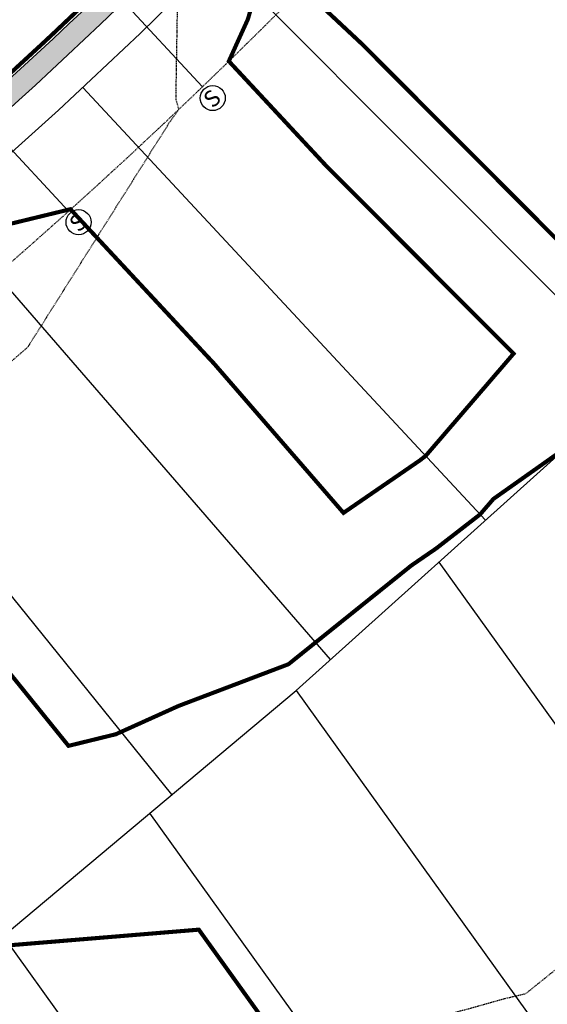
# Model space of a CAD drawing. Units: feet. Extents: x 2183276 to 2185312, y 13676383 to 13678539.
# Drawn here: x 2184253 to 2184349, y 13677626 to 13677806 of the extents above; entities that cross this region are included whole.
import ezdxf
from ezdxf.enums import TextEntityAlignment as Align

# ---------------------------------------------------------------- set-up
doc = ezdxf.new("R2010")
doc.units = ezdxf.units.FT
doc.header["$MEASUREMENT"] = 0
doc.linetypes.add('CENTER2', pattern=[1.125, 0.75, -0.125, 0.125, -0.125])
doc.linetypes.add('HIDDEN2', pattern=[0.1875, 0.125, -0.0625])
for name, color, linetype in [('CE-TOPO-MINR', 13, 'HIDDEN2'), ('CP-CONC-SWLK', 1, 'Continuous'), ('CP-ESMT', 2, 'HIDDEN2'), ('CP-ROAD-CNTR', 1, 'CENTER2'), ('CP-ROAD-CURB', 2, 'Continuous'), ('CP-ROAD-RWAY', 3, 'Continuous'), ('CP-SSWR-SRVC', 3, 'Continuous'), ('CP-SUBD-LOTS', 2, 'Continuous')]:
    doc.layers.add(name, color=color, linetype=linetype)
doc.layers.add('CP-TOPO-MINR', color=13, linetype='Continuous', lineweight=70)
doc.styles.add('ARIAL', font='ariali.ttf')
pattern_1 = [(49.99999999999999, (2184021.787756141, 13677874.45504737), (4.662191186904898, -0.4078888773868682), [0.4875, -5.3625]), (355, (2184021.787756141, 13677874.45504737), (-0.9018836684845001, 4.889248869050077), [0.39, -4.29]), (100.45144446, (2184022.176272068, 13677874.42105664), (3.760307503726228, 4.481359941296091), [0.4143112479999999, -4.557423727999999]), (46.18420000000001, (2184021.787756141, 13677875.75504737), (6.93706864936522, -1.075875325154998), [0.7312500000000001, -8.043750000000001]), (96.63563549, (2184022.365844984, 13677875.66539088), (6.075302646882484, 6.331770905034579), [0.621467223, -6.836139439999999]), (351.1841639899999, (2184021.787756141, 13677875.75504737), (6.075302642856025, 6.331770901754936), [0.5850000000000001, -6.4350000065]), (21, (2184022.437756141, 13677875.43004737), (3.879895838770001, -2.617022789324702), [0.4875, -5.3625]), (326.0000000000001, (2184022.437756141, 13677875.43004737), (1.581549657490281, 4.713475292804545), [0.39, -4.29]), (71.45144474, (2184022.761080792, 13677875.21196214), (5.461445448744812, 2.0964524932413), [0.4143112350000001, -4.557423728]), (37.50000000000001, (2184021.787756141, 13677874.45504737), (0.07903905956238935, 2.163810049903525), [0, -4.238, 0, -4.355, 0, -4.30625]), (7.499999999999999, (2184021.787756141, 13677874.45504737), (1.709951993373966, 2.563676127235341), [0, -2.483, 0, -4.1405, 0, -1.64125]), (327.5, (2184020.338256141, 13677874.45504737), (3.469845835120659, -0.1466066662734684), [0, -1.625, 0, -5.07, 0, -6.7275]), (317.5, (2184019.688256141, 13677874.45504737), (3.79071010072551, 0.6506823851600653), [0, -2.1125, 0, -3.367, 0, -4.7775])]

# ---------------------------------------------------------------- blocks, each defined once
blk = doc.blocks.new('*U77')
for p in [(-3.999999999982698, 1.730171561598294e-11), (-1.34223196973352e-10, -44.26892283993566)]:
    blk.add_line(p, (4.846761401677897e-26, -3.999999999999986))
blk.add_circle((-0.03367974670322132, -47.03651656458864), 2.30437681683894)
at = {"style": 'ARIAL'}
blk.add_text('S', height=3, rotation=359.9999999997522, dxfattribs=at).set_placement((-0.1882975359109338, -48.48692760678652), align=Align.CENTER)
blk = doc.blocks.new('*U95')
for p in [(-3.999999999982698, 1.730171561598294e-11), (-1.34223196973352e-10, -44.35595382174493)]:
    blk.add_line(p, (4.846761401677897e-26, -3.999999999999986))
blk.add_circle((-0.03367974670322132, -47.12354754639791), 2.30437681683894)
at = {"style": 'ARIAL'}
blk.add_text('S', height=3, rotation=359.9999999997522, dxfattribs=at).set_placement((-0.1882975359109338, -48.57395858859579), align=Align.CENTER)

msp = doc.modelspace()

# ---------------------------------------------------------------- hatches: boundary and pattern name
at = {"layer": 'CP-CONC-SWLK'}
h = msp.add_hatch(dxfattribs=at)
h.set_pattern_fill('AR-CONC', color=256, scale=0.65)
h.set_pattern_definition(pattern_1)
h.paths.add_polyline_path([(2184071.968131385, 13677847.01259139, 0.1619766070229557), (2184378.193457213, 13678269.70705248), (2184372.471801448, 13678271.51333466, -0.1619766070185394), (2184068.468854772, 13677851.886508), (2184038.017797369, 13677830.02387023), (2184033.983537165, 13677816.62211245), (2184029.762601577, 13677813.59164999), (2184030.050373785, 13677813.19083066), (2184029.649554444, 13677812.90305845), (2184032.680016893, 13677808.68212285), (2184032.217632504, 13677794.6939644), (2184078.213945332, 13677730.6286683), (2184091.615703113, 13677726.59440809), (2184094.646165573, 13677722.3734725), (2184095.04698491, 13677722.66124471), (2184095.334757119, 13677722.26042537), (2184099.555692721, 13677725.29088782), (2184113.543851171, 13677724.82850343), (2184143.994908615, 13677746.69114123, 0.06662358387241611), (2184327.478719485, 13677919.5979314), (2184324.373508241, 13677922.11937209, -0.06662358387149254), (2184141.662057534, 13677749.94041897), (2184112.525258251, 13677729.02136581), (2184098.347045215, 13677729.49003254, -0.06492932394014927), (2184094.103483312, 13677730.18670462), (2184080.519638432, 13677734.27577754), (2184036.410494886, 13677795.71255732), (2184036.879161613, 13677809.89077036, -0.06492932391697272), (2184037.57583369, 13677814.13433225), (2184040.719414867, 13677824.57726637)])
h.paths.add_polyline_path([(2184100.767877696, 13677723.60251359), (2184096.5469421, 13677720.57205113), (2184096.870111595, 13677720.12192919, 0.06153106455351386), (2184103.054225135, 13677720.41800776)])
h.paths.add_polyline_path([(2184089.927328877, 13677725.38222311), (2184086.742823174, 13677723.09587574, 0.06153106407990643), (2184092.507669433, 13677720.83811804), (2184092.957791334, 13677721.16128752)])
h.paths.add_polyline_path([(2184030.485004815, 13677821.49499239, 0.06153106407385205), (2184028.22724712, 13677815.73014613), (2184028.550416591, 13677815.28002423), (2184032.771352183, 13677818.31048669)])
h.paths.add_polyline_path([(2184027.961180205, 13677811.69087347), (2184027.511058269, 13677811.36770397, 0.06153106455960715), (2184027.807136839, 13677805.18359043), (2184030.991642659, 13677807.46993787)])
h = msp.add_hatch(dxfattribs=at)
h.set_pattern_fill('AR-CONC', color=256, scale=0.65)
h.set_pattern_definition(pattern_1)
edge = h.paths.add_edge_path(flags=17)
edge.add_line((2184253.846782826, 13677500.83740959), (2184253.835020632, 13677500.82895922))
edge.add_line((2184253.835020632, 13677500.82895922), (2184253.827639728, 13677500.8392328))
edge.add_arc((2184256.231207152, 13677525.97457373), 25.24999999965948, 215.6768305409861, 264.5376990130063, ccw=False)
edge.add_line((2184235.720141423, 13677511.24845127), (2184124.909715005, 13677665.58914389))
edge.add_arc((2184145.420780734, 13677680.31526634), 25.24999999982591, 125.67683054503581, 215.6768305409861, ccw=False)
edge.add_line((2184130.694658275, 13677700.82633207), (2184161.199685378, 13677722.72771792))
edge.add_arc((2183589.796973914, 13678518.59768332), 979.7499989705499, 305.6768305459697, 320.9232996937048)
edge.add_line((2184350.379652414, 13677901.00230635), (2184353.484863659, 13677898.48086567))
edge.add_arc((2183589.796973915, 13678518.59768332), 983.7499989688002, 305.6768305525689, 320.92329969373264, ccw=False)
edge.add_line((2184163.532536553, 13677719.47844025), (2184134.919193477, 13677698.89964607))
edge.add_line((2184134.919193477, 13677698.89964607), (2184130.423396572, 13677685.99465718))
edge.add_arc((2184145.550119109, 13677680.78099586), 15.99999996973716, 160.9826877911603, 177.9183394308399)
edge.add_line((2184129.560677993, 13677681.36217727), (2184129.028153969, 13677666.71139638))
edge.add_line((2184129.028153969, 13677666.71139638), (2184238.234190616, 13677514.60535475))
edge.add_line((2184238.234190616, 13677514.60535475), (2184251.339963531, 13677510.02902848))
edge.add_arc((2184255.901523952, 13677525.3650046), 15.99999990726638, 253.435321610908, 270.3709732848706)
edge.add_line((2184256.005118512, 13677509.36534007), (2184269.656491872, 13677509.45372993))
edge.add_line((2184269.656491872, 13677509.45372993), (2184367.344066814, 13677579.58949031))
edge.add_arc((2184353.784369897, 13677598.47591717), 23.24999999897821, 305.676830542958, 362.1290922787699)
edge.add_arc((2184429.731903972, 13677601.29940221), 52.74999999876611, -110.77543118852662, 182.1290922755559, ccw=False)
edge.add_arc((2184402.774242629, 13677530.24108465), 23.25000000075034, 69.22456881138213, 125.6768305402809)
edge.add_line((2184389.214545713, 13677549.12751151), (2184291.863185213, 13677479.23313961))
edge.add_line((2184291.863185213, 13677479.23313961), (2184287.774112196, 13677465.64929423))
edge.add_arc((2184303.696051193, 13677460.85639727), 16.62768783223897, 163.2469075331546, 178.1067537504089)
edge.add_line((2184287.07744013, 13677461.40573231), (2184286.608773471, 13677447.22751978))
edge.add_line((2184286.608773471, 13677447.22751978), (2184282.41591109, 13677446.20892686))
edge.add_line((2184282.41591109, 13677446.20892686), (2184282.377163069, 13677446.26289648))
edge.add_arc((2184302.888228798, 13677460.98901894), 25.24999999836133, 125.6768305594075, 215.676830538169, ccw=False)
edge.add_line((2184288.162106337, 13677481.50008467), (2184386.881694628, 13677552.37678925))
edge.add_arc((2184402.774242628, 13677530.24108464), 27.25000000251647, 69.22456881075198, 125.6768305413431, ccw=False)
edge.add_arc((2184429.731903974, 13677601.29940221), 48.75000000176128, 249.2245688098043, 542.1290922764108)
edge.add_arc((2184353.784369897, 13677598.47591717), 27.25000000066107, -54.3231694579635, 2.129092276550182, ccw=False)
edge.add_line((2184369.676917896, 13677576.34021257), (2184270.95529836, 13677505.46204965))
edge.add_line((2184270.95529836, 13677505.46204965), (2184270.955298321, 13677505.46204977))
edge.add_arc((2184256.231207151, 13677525.97457373), 25.25000000004006, 264.5813339472386, 305.6711565267459, ccw=False)
edge = h.paths.add_edge_path(flags=0)
edge.add_line((2184270.957329609, 13677505.463508), (2184369.676917897, 13677576.34021257))
edge.add_arc((2184353.784369896, 13677598.47591717), 27.24999999976192, 305.6768305467066, 362.1290922804276)
edge.add_arc((2184429.731903974, 13677601.29940221), 48.75000000115259, -110.77543119019572, 182.1290922764109, ccw=False)
edge.add_arc((2184402.774242628, 13677530.24108464), 27.25000000219273, 69.22456881075195, 125.6768305413431)
edge.add_line((2184386.881694628, 13677552.37678925), (2184288.162106337, 13677481.50008467))
edge.add_line((2184288.162106337, 13677481.50008467), (2184291.863185212, 13677479.23313961))
edge.add_line((2184291.863185212, 13677479.23313961), (2184389.214545713, 13677549.12751151))
edge.add_arc((2184402.774242629, 13677530.24108465), 23.24999999897821, 69.22456880975398, 125.67683054295799, ccw=False)
edge.add_arc((2184429.731903972, 13677601.29940221), 52.7499999985644, 249.2245688114735, 542.129092275556)
edge.add_arc((2184353.784369897, 13677598.47591717), 23.25000000072085, -54.32316945517772, 2.129092278727228, ccw=False)
edge.add_line((2184367.344066814, 13677579.58949031), (2184269.656491872, 13677509.45372993))
edge.add_line((2184269.656491872, 13677509.45372993), (2184256.005118512, 13677509.36534007))
edge.add_arc((2184255.901523951, 13677525.3650046), 15.99999990718121, 253.4353216125064, 270.3709732882056, ccw=False)
edge.add_line((2184251.339963531, 13677510.02902848), (2184238.234190616, 13677514.60535475))
edge.add_line((2184238.234190616, 13677514.60535475), (2184129.028153969, 13677666.71139638))
edge.add_line((2184129.028153969, 13677666.71139638), (2184124.981106757, 13677665.48970692))
edge.add_line((2184124.981106757, 13677665.48970692), (2184235.720141423, 13677511.24845127))
edge.add_arc((2184256.231207152, 13677525.97457373), 25.24999999906938, 215.6768305422187, 305.6768305416024)
edge = h.paths.add_edge_path(flags=0)
edge.add_line((2184249.920126121, 13677506.27815374), (2184235.720141169, 13677511.24845162))
edge.add_arc((2184256.231207151, 13677525.97457373), 25.24999999953175, 215.6768295580741, 262.2366338701377)
edge.add_line((2184252.820384663, 13677500.95600482), (2184249.311108361, 13677505.84061379))
edge.add_line((2184249.311108361, 13677505.84061379), (2184249.920126121, 13677506.27815374))
edge = h.paths.add_edge_path(flags=17)
edge.add_line((2184253.846782825, 13677500.83740959), (2184253.835020632, 13677500.82895922))
edge.add_line((2184253.835020632, 13677500.82895922), (2184253.827639728, 13677500.8392328))
edge.add_arc((2184256.231207152, 13677525.97457373), 25.24999999965948, 215.6768305416024, 264.5376990130063, ccw=False)
edge.add_line((2184235.720141423, 13677511.24845127), (2184124.909715005, 13677665.58914389))
edge.add_arc((2184145.420780734, 13677680.31526634), 25.24999999944765, 125.67683054589409, 215.6768305416024, ccw=False)
edge.add_line((2184130.694658274, 13677700.82633207), (2184161.199685395, 13677722.72771794))
edge.add_arc((2183589.796973912, 13678518.59768332), 979.7499989710932, 305.6768305473213, 320.9232996938753)
edge.add_line((2184350.379652414, 13677901.00230635), (2184353.484863659, 13677898.48086567))
edge.add_arc((2183589.796973913, 13678518.59768332), 983.7499989702462, 305.6768305521147, 320.923299693801, ccw=False)
edge.add_line((2184163.532536545, 13677719.47844025), (2184134.919193477, 13677698.89964607))
edge.add_line((2184134.919193477, 13677698.89964607), (2184130.423396572, 13677685.99465718))
edge.add_arc((2184145.550119114, 13677680.78099586), 15.99999997457986, 160.9826877971374, 177.9183394381719)
edge.add_line((2184129.560677993, 13677681.36217727), (2184129.028153969, 13677666.71139638))
edge.add_line((2184129.028153969, 13677666.71139638), (2184238.234190616, 13677514.60535475))
edge.add_line((2184238.234190616, 13677514.60535475), (2184251.339963531, 13677510.02902848))
edge.add_arc((2184255.901523951, 13677525.3650046), 15.99999990713362, 253.4353216125064, 270.3709732882056)
edge.add_line((2184256.005118512, 13677509.36534007), (2184269.656491872, 13677509.45372993))
edge.add_line((2184269.656491872, 13677509.45372993), (2184367.344066814, 13677579.58949031))
edge.add_arc((2184353.784369897, 13677598.47591717), 23.24999999952137, 305.6768305448223, 362.1290922787272)
edge.add_arc((2184429.731903972, 13677601.29940221), 52.74999999876611, -110.77543118852662, 182.1290922755559, ccw=False)
edge.add_arc((2184402.774242629, 13677530.24108465), 23.24999999900881, 69.22456880975396, 125.676830542958)
edge.add_line((2184389.214545713, 13677549.12751151), (2184291.863185213, 13677479.23313961))
edge.add_line((2184291.863185213, 13677479.23313961), (2184287.774112196, 13677465.64929423))
edge.add_line((2184287.774112192, 13677465.64929422), (2184291.863185213, 13677479.23313961))
edge.add_line((2184291.863185213, 13677479.23313961), (2184288.162106337, 13677481.50008467))
edge.add_line((2184288.162106337, 13677481.50008467), (2184284.181815713, 13677468.13707459))
edge.add_line((2184284.181815713, 13677468.13707459), (2184279.960880117, 13677465.10661214))
edge.add_line((2184279.960880117, 13677465.10661214), (2184280.248652325, 13677464.7057928))
edge.add_line((2184280.248652325, 13677464.7057928), (2184278.159458741, 13677463.20583561))
edge.add_line((2184278.159458741, 13677463.20583561), (2184281.189921182, 13677458.98490001))
edge.add_line((2184281.189921182, 13677458.98490001), (2184282.878295421, 13677460.19708499))
edge.add_line((2184282.878295421, 13677460.19708499), (2184282.415911091, 13677446.20892686))
edge.add_line((2184282.415911091, 13677446.20892686), (2184282.41600281, 13677446.20894914))
edge.add_arc((2184302.888228797, 13677460.98901894), 25.24999999830692, 125.67683056015579, 215.8276702004634, ccw=False)
edge.add_line((2184288.162106337, 13677481.50008467), (2184386.881694628, 13677552.37678925))
edge.add_arc((2184402.774242628, 13677530.24108464), 27.25000000251647, 69.22456881075198, 125.6768305413431, ccw=False)
edge.add_arc((2184429.731903974, 13677601.29940221), 48.75000000176128, 249.2245688098043, 542.1290922764108)
edge.add_arc((2184353.784369897, 13677598.47591717), 27.25000000019573, -54.32316945875891, 2.1290922765866185, ccw=False)
edge.add_line((2184369.676917896, 13677576.34021257), (2184270.95529836, 13677505.46204965))
edge.add_line((2184270.95529836, 13677505.46204965), (2184270.955298321, 13677505.46204977))
edge.add_arc((2184256.231207151, 13677525.97457373), 25.25000000004006, 264.58133394513476, 305.6711565267459, ccw=False)
h = msp.add_hatch(dxfattribs=at)
h.set_pattern_fill('AR-CONC', color=256, scale=0.65)
h.set_pattern_definition(pattern_1)
edge = h.paths.add_edge_path()
edge.add_line((2184130.694658275, 13677700.82633207), (2184161.199685378, 13677722.72771792))
edge.add_arc((2183589.796973914, 13678518.59768332), 979.7499989705499, 305.6768305459697, 320.9232996937048)
edge.add_line((2184350.379652414, 13677901.00230635), (2184353.484863659, 13677898.48086567))
edge.add_arc((2183589.796973915, 13678518.59768332), 983.7499989688002, 305.6768305525689, 320.92329969373264, ccw=False)
edge.add_line((2184163.532536553, 13677719.47844025), (2184134.919193477, 13677698.89964607))
edge.add_line((2184134.919193477, 13677698.89964607), (2184130.423396572, 13677685.99465718))
edge.add_arc((2184145.550119109, 13677680.78099586), 15.99999996973716, 160.9826877911603, 177.9183394308399)
edge.add_line((2184129.560677993, 13677681.36217727), (2184129.028153969, 13677666.71139638))
edge.add_line((2184129.028153969, 13677666.71139638), (2184124.981106756, 13677665.48970692))
edge.add_line((2184124.981106756, 13677665.48970692), (2184124.909715004, 13677665.58914389))
edge.add_arc((2184145.420780734, 13677680.31526634), 25.25000000020418, 125.67683054503581, 215.6768305403699, ccw=False)
edge = h.paths.add_edge_path()
edge.add_line((2184125.552727604, 13677681.21611809), (2184124.943435415, 13677680.77896038))
edge.add_line((2184124.943435415, 13677680.77896038), (2184120.913745283, 13677686.39537435))
edge.add_arc((2184145.420780735, 13677680.31526634), 25.25000000138658, 166.0664532607956, 215.9537357259172)
edge.add_line((2184124.981124249, 13677665.49018817), (2184125.552727604, 13677681.21611809))
edge = h.paths.add_edge_path(flags=17)
edge.add_line((2184131.504954815, 13677701.40809249), (2184130.694658275, 13677700.82633207))
edge.add_arc((2184145.420780736, 13677680.31526634), 25.25000000340493, 125.6768305468624, 149.3185652463174)
edge.add_line((2184123.705334946, 13677693.19943936), (2184127.168163026, 13677688.82548645))
edge.add_line((2184127.168163026, 13677688.82548645), (2184131.504954815, 13677701.40809249))
h = msp.add_hatch(dxfattribs=at)
h.set_pattern_fill('AR-CONC', color=256, scale=0.65)
h.set_pattern_definition(pattern_1)
h.paths.add_polyline_path([(2184252.668247554, 13677502.45300642), (2184256.72836552, 13677505.36993911), (2184270.955296432, 13677505.46205557), (2184269.656491872, 13677509.45372993), (2184256.005118512, 13677509.36534007, -0.07403051955019424), (2184251.339963531, 13677510.02902848), (2184238.234190616, 13677514.60535475), (2184235.720141669, 13677511.24845145), (2184249.920126121, 13677506.27815374)])
h.paths.add_polyline_path([(2184253.846782826, 13677500.83740959, 0.05992649819977711), (2184259.875795837, 13677500.98898842), (2184257.895138601, 13677503.74589193)])
h.paths.add_polyline_path([(2184129.560677994, 13677681.36217728, -0.07403051939738918), (2184130.423396572, 13677685.99465718), (2184134.871842144, 13677698.90121129), (2184131.504951465, 13677701.40808277), (2184126.868954338, 13677687.95737352), (2184122.807006867, 13677685.04298902), (2184125.552727604, 13677681.21611809), (2184124.981106756, 13677665.48970692), (2184129.028153969, 13677666.71139638)])
h.paths.add_polyline_path([(2184121.165126787, 13677687.33137293), (2184121.641253056, 13677686.66776801), (2184125.632957025, 13677689.53175387), (2184123.304215437, 13677692.49804269, 0.05553685016350323)])
h = msp.add_hatch(dxfattribs=at)
h.set_pattern_fill('AR-CONC', color=256, scale=0.65)
h.set_pattern_definition(pattern_1)
h.paths.add_polyline_path([(2184386.881694628, 13677552.37678925), (2184288.162106337, 13677481.50008467), (2184291.863185213, 13677479.23313961), (2184389.214545713, 13677549.12751151, -0.2514250745231612), (2184411.021158764, 13677551.97931996, 3.317627392714173), (2184377.018319467, 13677599.33968068, -0.2514250745476873), (2184367.344066813, 13677579.58949031), (2184269.656491872, 13677509.45372993), (2184270.957329605, 13677505.463508), (2184369.676917896, 13677576.34021257, 0.251425074540392), (2184381.015558102, 13677599.48828516, -3.317627392734566), (2184412.439983045, 13677555.7192314, 0.2514250745339875)])

# ---------------------------------------------------------------- linework, layer by layer
at = {"layer": 'CE-TOPO-MINR', "color": 13, "linetype": 'HIDDEN2', "lineweight": -3, "flags": 128}
for points, elevation in [([(2183276.298978526, 13676612.17697053), (2183276.706017191, 13676611.3800822), (2183282.597098572, 13676598.25189281), (2183287.708521459, 13676585.12337524), (2183293.65210512, 13676572.19010046), (2183299.311520292, 13676558.86666829), (2183301.795205201, 13676554.07649359), (2183306.585379899, 13676544.2401957), (2183312.943731378, 13676532.60996131), (2183319.713569323, 13676519.80597334), (2183325.679138296, 13676512.31882332), (2183331.452417762, 13676504.96358523), (2183332.842086854, 13676503.02395496), (2183337.897397947, 13676498.28037602), (2183344.116946604, 13676491.37140712), (2183345.970276279, 13676488.71282406), (2183351.166359032, 13676485.29263015), (2183360.974108825, 13676480.09654739), (2183367.554610508, 13676475.42384651), (2183372.226983234, 13676472.79971804), (2183375.667849919, 13676470.40889652), (2183385.355172658, 13676464.58967756), (2183394.466283118, 13676453.83951228), (2183402.040718143, 13676444.26835078), (2183404.487651458, 13676440.71132285), (2183411.611879613, 13676432.61809991), (2183417.098693644, 13676427.58280532), (2183420.47787018, 13676423.3202783), (2183424.740397173, 13676416.39555871), (2183425.786832794, 13676415.50105152), (2183426.836549795, 13676414.4546159), (2183433.489898336, 13676410.0755995), (2183437.868586568, 13676405.89477913), (2183442.004123747, 13676405.46163552), (2183448.848449255, 13676403.47442508), (2183450.997104128, 13676403.15875527), (2183457.690485643, 13676407.76090625), (2183465.303641071, 13676414.45428776), (2183477.253811112, 13676420.4680932), (2183481.232169644, 13676423.60411863), (2183485.332595933, 13676427.58280532), (2183487.508158202, 13676430.4566476), (2183490.382000507, 13676438.52296314), (2183490.875521731, 13676440.71099472), (2183494.330498398, 13676449.89101439), (2183495.37496518, 13676453.83951228), (2183495.953802568, 13676459.41098617), (2183497.505572391, 13676472.97264735), (2183498.875881311, 13676484.73085599), (2183500.664239428, 13676496.07068727), (2183502.674091478, 13676505.51649963), (2183502.788940178, 13676506.35292619), (2183502.92511789, 13676506.93832636), (2183503.510518067, 13676508.47992391), (2183508.256065843, 13676514.73589597), (2183515.247397666, 13676520.87275357), (2183516.639035597, 13676521.8453579), (2183529.767225022, 13676528.32807411), (2183538.71164083, 13676536.79373492), (2183542.895742581, 13676541.54748619), (2183544.509858853, 13676545.7378226), (2183549.440477077, 13676558.86601199), (2183551.759764309, 13676571.99452955), (2183554.83705283, 13676585.12271897), (2183559.433953588, 13676598.25123651), (2183564.334383036, 13676611.37942593), (2183568.632349052, 13676624.50794346), (2183571.207256645, 13676637.63613288), (2183574.205135519, 13676650.76465045), (2183575.536067735, 13676663.89283984), (2183578.45978721, 13676677.0213574), (2183580.960535318, 13676690.14954682), (2183585.177779146, 13676700.38125233), (2183586.152352286, 13676703.27806438), (2183585.724130756, 13676706.72057175), (2183585.737584468, 13676712.94996457), (2183585.394679103, 13676716.40625378), (2183584.70919648, 13676718.83415503), (2183582.607465504, 13676729.53477134), (2183585.185654476, 13676742.66296076), (2183585.736988348, 13676744.78709726), (2183586.483509948, 13676744.94695288), (2183600.912878261, 13676761.44926956), (2183599.651996227, 13676772.18456604), (2183586.709679513, 13676793.67572008), (2183595.840052632, 13676828.00947368), (2183610.045839931, 13676849.73404475), (2183624.004888889, 13676871.26624018), (2183651.086122077, 13676902.4414026), (2183657.099340401, 13676910.75033811), (2183658.265137931, 13676913.19003668), (2183658.580105023, 13676934.70858447), (2183657.305369102, 13676960.29125571), (2183656.932818798, 13676965.1207655), (2183656.425839233, 13676975.25), (2183664.816898529, 13677016.97204412), (2183670.742560028, 13677021.06256766), (2183683.346680051, 13677070.74679414), (2183683.215195531, 13677079.47328013), (2183696.554428194, 13677113.71036123), (2183699.334554804, 13677117.7899594), (2183705.66410625, 13677125.66835416), (2183730.134600214, 13677155.67464094), (2183738.861395918, 13677183.80097959), (2183745.198538624, 13677202.27159788), (2183754.527702298, 13677233.22886114), (2183758.443886179, 13677254.20924119), (2183766.950245535, 13677275.02334821), (2183770.891119331, 13677298.07159904), (2183777.325915709, 13677321.57454661), (2183784.939246652, 13677345.43331473), (2183788.396842953, 13677372.60542282), (2183791.402117647, 13677398.25533937), (2183791.608495775, 13677414.86670422), (2183795.397389937, 13677448.51933962), (2183786.995232963, 13677469.35125198), (2183775.309521608, 13677502.67636181), (2183783.423189295, 13677514.07524804), (2183803.353978984, 13677530.70049037), (2183812.951470668, 13677537.77782401), (2183856.691002165, 13677535.36364358), (2183862.288505568, 13677537.05376392), (2183872.467482051, 13677546.8394359), (2183902.0237529, 13677576.44960557), (2183923.717673759, 13677596.81375886), (2183977.253059405, 13677605.77966996), (2183979.134590682, 13677606.21510815), (2183979.787017118, 13677606.15417974), (2183981.357297872, 13677606.60978723), (2184018.081438119, 13677613.6707797), (2184032.822688524, 13677617.79229508), (2184063.661702703, 13677621.49148649), (2184084.212526316, 13677623.17631579), (2184121.085009141, 13677611.84703839), (2184133.645185241, 13677610.47221386), (2184179.26240485, 13677605.90936567), (2184180.35478557, 13677605.611002), (2184185.10806081, 13677605.74689189), (2184224.873807154, 13677609.02315708), (2184235.893915663, 13677611.7739759), (2184265.013176471, 13677614.27235294), (2184289.544418118, 13677611.23682927), (2184301.920470588, 13677618.78700534), (2184332.663745223, 13677624.16987261), (2184341.286439746, 13677626.59906976), (2184345.541981538, 13677627.5948), (2184388.150288372, 13677661.86813954), (2184409.674213115, 13677681.08908197), (2184425.84344382, 13677704.75817416), (2184428.14153211, 13677715.55266055), (2184422.363647727, 13677738.06071969), (2184414.715231068, 13677749.28330097), (2184417.191280464, 13677759.03034816), (2184414.01815862, 13677776.2567931), (2184418.033411043, 13677805.79233129), (2184401.191480038, 13677820.47579357), (2184394.461313148, 13677829.81415225), (2184373.930210526, 13677846.83210526), (2184371.40659069, 13677871.81), (2184356.816146067, 13677892.23898876), (2184345.243201389, 13677929.34767361), (2184327.605254855, 13677974.75417476), (2184324.742466008, 13677980.17557478), (2184324.120951557, 13677985.22262976), (2184311.360303477, 13678015.3087232), (2184307.881488874, 13678042.20742801), (2184307.188678103, 13678052.81778507), (2184299.445083643, 13678063.72727695), (2184282.84566592, 13678097.13227952), (2184303.696793217, 13678130.28843545), (2184309.668777778, 13678140.82323166), (2184312.419705924, 13678147.89423836), (2184312.579775331, 13678195.28394824), (2184312.932625412, 13678215.50236998), (2184316.262191882, 13678243.37694957), (2184319.470587739, 13678271.29084291), (2184327.843267402, 13678293.15441426), (2184323.274306577, 13678309.55571349), (2184330.037453901, 13678348.86250806), (2184334.34748248, 13678361.11401617), (2184334.098460683, 13678394.65362987), (2184330.996968958, 13678401.2490133), (2184319.732822073, 13678431.27074276), (2184319.908962701, 13678448.77487399), (2184330.297778608, 13678481.90258769), (2184315.605417871, 13678505.43119579), (2184311.724596089, 13678515.03919757), (2184304.765519851, 13678522.60076923), (2184290.293961366, 13678538.64647551)], 587), ([(2183276.298978526, 13676718.89721458), (2183279.745897877, 13676716.40691008), (2183280.034988421, 13676716.11289742), (2183286.02418341, 13676708.97390301), (2183293.45751861, 13676697.64686915), (2183296.803224962, 13676693.49623758), (2183301.764360126, 13676685.32885519), (2183305.506130364, 13676677.0220137), (2183306.585708035, 13676673.95391305), (2183310.763246997, 13676668.0710351), (2183314.370480227, 13676663.89349614), (2183324.292750555, 13676655.3438317), (2183330.877846159, 13676650.76497858), (2183339.236205521, 13676644.03057969), (2183345.970604414, 13676638.15623337), (2183349.26741803, 13676634.33997557), (2183359.099121973, 13676623.56126215), (2183367.384634419, 13676611.3800822), (2183375.728227499, 13676601.7524808), (2183377.985824582, 13676598.25156467), (2183381.522507872, 13676594.41824359), (2183385.355500793, 13676589.24250547), (2183387.999973864, 13676587.76752015), (2183391.558642465, 13676585.12304711), (2183396.017724806, 13676582.65675356), (2183398.484018352, 13676580.74698396), (2183411.612207748, 13676578.70169291), (2183424.740725308, 13676578.90677986), (2183429.82720961, 13676580.03656281), (2183434.40901598, 13676581.66314836), (2183437.868914732, 13676582.61901757), (2183439.053496905, 13676583.93879307), (2183439.874500941, 13676585.12304711), (2183443.137844373, 13676592.982635), (2183444.779524338, 13676598.25156467), (2183445.737362386, 13676611.37975407), (2183451.43549799, 13676624.50827163), (2183456.073087991, 13676632.56080532), (2183460.845215028, 13676640.91719581), (2183464.125949822, 13676645.91409817), (2183469.738769262, 13676650.76465045), (2183473.441819096, 13676654.57729873), (2183477.254139246, 13676659.12563492), (2183479.979662668, 13676663.893168), (2183482.110598015, 13676668.74929864), (2183486.993636101, 13676680.41037811), (2183490.352796136, 13676690.14987496), (2183490.382656806, 13676690.19712699), (2183496.749211749, 13676696.91150941), (2183503.156455964, 13676703.63278276), (2183503.511174337, 13676704.17158717), (2183507.579442983, 13676712.33831327), (2183508.910375199, 13676716.40658194), (2183510.348280787, 13676722.69766489), (2183510.409970935, 13676723.30537851), (2183511.567645712, 13676729.53477134), (2183513.764208887, 13676732.41025435), (2183518.87136596, 13676740.43161481), (2183519.971944536, 13676742.66328887), (2183516.358482187, 13676743.06422535), (2183519.451194382, 13676743.22228676), (2183528.385337957, 13676743.67889029), (2183531.310910874, 13676746.90680927), (2183535.747678526, 13676752.45120711), (2183513.939378619, 13676772.11699332), (2183489.764562082, 13676802.70361816), (2183532.652602941, 13676835.8025), (2183537.664732394, 13676835.77746479), (2183539.008744898, 13676841.23877551), (2183554.833379507, 13676871.2626186), (2183566.410274193, 13676885.36822581), (2183600.267171477, 13676912.3849236), (2183611.392331507, 13676924.97207306), (2183611.016936834, 13676932.50586758), (2183609.009446809, 13676958.52971631), (2183606.182485437, 13676976.01725381), (2183606.536418403, 13676984.7228993), (2183602.873001075, 13677030.73010753), (2183618.098006978, 13677040.44534085), (2183635.428905387, 13677058.21114323), (2183648.235273421, 13677067.05146426), (2183651.232594646, 13677078.86661568), (2183650.599658228, 13677120.87392405), (2183650.558445194, 13677121.42451939), (2183650.880664723, 13677121.91667638), (2183673.316963464, 13677154.84002706), (2183680.741485971, 13677164.08133266), (2183691.580328571, 13677192.81000893), (2183697.367600186, 13677211.85191053), (2183704.143571429, 13677238.66), (2183711.196518227, 13677262.54635468), (2183716.77146901, 13677287.27904718), (2183720.854874451, 13677309.14692713), (2183723.783918762, 13677337.91147002), (2183729.985361564, 13677357.50335505), (2183736.476707819, 13677393.91320988), (2183738.577581818, 13677409.56013636), (2183743.886289373, 13677450.55108835), (2183744.778726457, 13677458.78433857), (2183740.901619318, 13677471.64090909), (2183732.786276553, 13677499.01821643), (2183732.871949503, 13677512.55952814), (2183755.470240223, 13677543.51832402), (2183760.73585248, 13677550.91597911), (2183764.883674297, 13677554.37587929), (2183783.434231846, 13677587.17926509), (2183814.308361179, 13677597.63808354), (2183821.987683077, 13677601.12523077), (2183826.874625, 13677604.766875), (2183851.129294554, 13677617.13320545), (2183879.815312336, 13677636.0911811), (2183880.397641379, 13677636.4223908), (2183904.700468103, 13677657.95876724), (2183924.056206745, 13677672.91686217), (2183936.175878343, 13677682.25180328), (2183948.737696113, 13677690.82263251), (2183982.077871859, 13677689.580201), (2184001.287664894, 13677689.13547872), (2184010.798235723, 13677691.71507898), (2184033.474724138, 13677695.20439655), (2184046.820043325, 13677697.42592506), (2184051.96210461, 13677698.88393617), (2184077.509055555, 13677708.46944444), (2184107.196202334, 13677718.78583657), (2184115.310652343, 13677716.85929687), (2184144.260181818, 13677722.07895105), (2184159.403981651, 13677723.75440367), (2184163.469640718, 13677723.9191018), (2184170.757686956, 13677724.30165217), (2184209.061290141, 13677713.41019718), (2184236.36032353, 13677730.85441176), (2184254.119041379, 13677746.21434483), (2184280.169630137, 13677787.49205479), (2184281.869249307, 13677789.8234903), (2184281.320374449, 13677791.77286343), (2184282.136100775, 13677840.46910853), (2184291.148136986, 13677879.1419863), (2184296.109128205, 13677890.02307692), (2184295.929314152, 13677905.16009331), (2184298.328284635, 13677941.72554156), (2184289.058906057, 13677959.27940667), (2184284.293961938, 13677997.97349481), (2184284.217854693, 13677998.15293473), (2184284.166751313, 13677998.54807356), (2184268.616220615, 13678051.02848101), (2184252.320742891, 13678087.00957346), (2184251.076842312, 13678091.89400788), (2184246.657114679, 13678101.8100688), (2184246.977688686, 13678108.26944483), (2184259.929315789, 13678133.74157895), (2184261.754066954, 13678136.56416847), (2184270.446555555, 13678151.89803195), (2184285.874571932, 13678191.55432299), (2184285.901361234, 13678199.48549009), (2184286.491171717, 13678233.28181818), (2184285.030025559, 13678246.73731629), (2184286.04282157, 13678250.28452022), (2184289.250711757, 13678289.07728192), (2184291.345520747, 13678301.29970954), (2184266.099554502, 13678342.16863744), (2184259.147919134, 13678364.46446209), (2184274.376560159, 13678386.61786454), (2184298.407058069, 13678403.23145172), (2184293.211630298, 13678417.07854805), (2184293.611583669, 13678456.82426915), (2184295.321355376, 13678462.27636573), (2184291.16603681, 13678468.93076687), (2184273.516410942, 13678489.77358779), (2184253.333792169, 13678511.50965863), (2184240.790748252, 13678524.03062937), (2184225.044901597, 13678538.64647551)], 588)]:
    msp.add_lwpolyline(points, dxfattribs=dict(at, elevation=elevation))
at = {"layer": 'CP-CONC-SWLK'}
for points in [[(2184037.963827748, 13677829.98512221), (2184068.468854673, 13677851.88650793, 0.1619766070568894), (2184372.471801448, 13678271.51333466), (2184378.193457213, 13678269.70705248, -0.1619766070568894), (2184071.968131296, 13677847.01259132), (2184040.719414867, 13677824.57726637), (2184037.575833691, 13677814.13433225, 0.06492932391587672), (2184036.879161613, 13677809.89077036), (2184036.410494886, 13677795.71255732), (2184080.519638432, 13677734.27577754), (2184094.10348332, 13677730.18670462, 0.06492932371886824), (2184098.347045209, 13677729.49003254), (2184112.525258251, 13677729.02136581), (2184141.662057386, 13677749.94041886, 0.06662358391981998), (2184324.373508241, 13677922.11937209), (2184327.478719485, 13677919.5979314, -0.06662358391981998), (2184143.994908469, 13677746.69114112), (2184113.489881544, 13677724.7897554)], [(2184130.694658274, 13677700.82633207), (2184161.199685203, 13677722.7277178, 0.0666235839198744), (2184350.379652414, 13677901.00230635), (2184353.484863659, 13677898.48086567, -0.0666235839198492), (2184163.532536285, 13677719.47844006), (2184134.919193477, 13677698.89964607)]]:
    msp.add_lwpolyline(points, format="xyb", dxfattribs=at)
at = {"layer": 'CP-ESMT'}
for radius, end in [(924.9999999725035, 321.549600261002), (1004.999999972503, 320.9232996862037)]:
    msp.add_arc((2183589.796973216, 13678518.59768405), radius, 305.676830525844, end, dxfattribs=at)
at = {"layer": 'CP-ROAD-CNTR'}
msp.add_arc((2183589.796973216, 13678518.59768405), 964.9999999725035, 305.676830525844, 320.9232996862037, dxfattribs=at)
at = {"layer": 'CP-ROAD-CURB'}
for centre, radius, start, end in [((2183589.796973216, 13678518.59768405), 950.9999999725035, 305.676830525844, 320.9232996862037), ((2183589.796973911, 13678518.59768331), 978.999998970993, 305.6768305335123, 320.9232996938753)]:
    msp.add_arc(centre, radius, start, end, dxfattribs=at)
at = {"layer": 'CP-ROAD-RWAY'}
for radius, end in [(939.9999999725035, 320.9232996863631), (989.9999999725035, 320.9232996862037)]:
    msp.add_arc((2183589.796973216, 13678518.59768405), radius, 305.676830525844, end, dxfattribs=at)
at = {"layer": 'CP-SUBD-LOTS'}
for p, q in [((2184366.65261459, 13677740.04597442), (2184289.068928459, 13677817.79904495)), ((2184338.158917282, 13677714.45467068), (2184264.245401562, 13677793.87751912)), ((2184309.700337951, 13677688.89490777), (2184238.604053897, 13677770.83477242)), ((2184280.561953144, 13677664.10352407), (2184212.175977577, 13677748.69874596)), ((2184303.375159136, 13677683.21401735), (2184368.86688529, 13677742.03469752)), ((2184329.570300693, 13677706.74089829), (2184383.681812733, 13677631.37246486)), ((2184249.565160028, 13677638.13768627), (2184303.375159136, 13677683.21401735)), ((2184303.375159136, 13677683.21401735), (2184370.450831739, 13677589.78864122)), ((2184276.470159582, 13677660.67585181), (2184342.149745014, 13677569.19499542)), ((2184249.565160028, 13677638.13768627), (2184313.718564795, 13677548.78254844))]:
    msp.add_line(p, q, dxfattribs=at)
at = {"layer": 'CP-TOPO-MINR', "const_width": 0.75, "flags": 128}
for points, elevation in [([(2184315.322902685, 13677801.96012458), (2184357.821976861, 13677759.36742605), (2184385.208831058, 13677775.11759207), (2184390.188981901, 13677793.65703364), (2184364.718923996, 13677815.85403954), (2184334.626620589, 13677843.98164197), (2184325.034433382, 13677838.65219128), (2184320.07708079, 13677835.99694558), (2184319.454197288, 13677835.67198736), (2184318.887389931, 13677835.37728908), (2184307.043935775, 13677829.33426316), (2184304.549271152, 13677812.03035485), (2184315.322902685, 13677801.96012458)], 588), ([(2184237.734407057, 13677770.08206637), (2184239.700438845, 13677769.57116722), (2184250.449303372, 13677768.7227819), (2184261.938368262, 13677771.51489319), (2184288.314965898, 13677743.17224846), (2184312.067369346, 13677715.79713667), (2184326.071297722, 13677725.4156893), (2184327.167422582, 13677726.26544452), (2184343.291875063, 13677745.00761155), (2184308.721448742, 13677779.65419562), (2184291.019853886, 13677798.67522407), (2184294.517615, 13677806.38206883), (2184295.141876769, 13677808.50130886), (2184295.057835149, 13677811.79764695), (2184293.978821516, 13677819.66816664), (2184293.505283355, 13677822.25795327)], 588), ([(2184265.480803808, 13677810.07711539), (2184258.672255575, 13677803.6360118), (2184257.248933805, 13677802.30769653), (2184256.7945979, 13677801.88368747), (2184250.095778901, 13677795.71308474), (2184248.62801419, 13677794.3610563), (2184246.653001618, 13677792.56626675), (2184246.351505444, 13677792.29228253), (2184242.073541757, 13677788.48933261), (2184242.392108274, 13677788.13692231), (2184242.517682755, 13677787.99219525), (2184241.463422364, 13677784.15142589), (2184240.543668365, 13677780.90095977), (2184237.918805201, 13677771.62453501), (2184237.734407066, 13677770.08206638)], 588), ([(2184198.003140088, 13677737.46727656), (2184200.050779379, 13677736.78049356), (2184214.99132148, 13677731.69444456), (2184225.937030956, 13677717.14602207), (2184261.585690069, 13677673.04682085), (2184270.277707973, 13677675.18076388), (2184271.252030613, 13677675.62013922), (2184281.800187553, 13677680.37687984), (2184301.963500484, 13677688.02355767), (2184306.968909492, 13677692.04293275), (2184324.496225693, 13677706.11747851), (2184329.09525391, 13677709.27630608), (2184337.159815641, 13677715.52824292), (2184339.586895263, 13677718.34934532), (2184353.196034308, 13677727.96009348)], 587), ([(2184157.048264521, 13677707.1289848), (2184156.996123113, 13677707.05872122), (2184156.37064604, 13677706.21585457), (2184153.576090787, 13677702.45002916), (2184146.812773455, 13677693.33606653), (2184154.978073123, 13677684.93969104), (2184155.982609089, 13677684.19886586), (2184157.383985395, 13677683.16537887), (2184161.871668198, 13677679.85580259), (2184163.109760911, 13677678.94273398), (2184194.334793281, 13677635.45140127), (2184198.637731619, 13677631.44714971), (2184198.637756089, 13677631.44712079), (2184201.384003056, 13677628.2007132), (2184202.72748229, 13677626.61255261), (2184202.727500683, 13677626.61252233), (2184218.775207975, 13677621.01062038), (2184246.767186309, 13677636.12885338), (2184250.770459622, 13677636.45890225), (2184252.833388212, 13677636.62897968), (2184285.508754079, 13677639.32288883), (2184322.862163911, 13677587.29573461)], 586)]:
    msp.add_lwpolyline(points, dxfattribs=dict(at, elevation=elevation))

# ---------------------------------------------------------------- block references
at = {"layer": 'CP-SSWR-SRVC'}
for name, p, rotation in [('*U95', (2184256.002901154, 13677826.43755695), 42.9173510719496), ('*U77', (2184231.43915381, 13677803.59764822), 42.91735107138712)]:
    msp.add_blockref(name, p, dxfattribs=dict(at, rotation=rotation))

doc.saveas('drawing.dxf')
